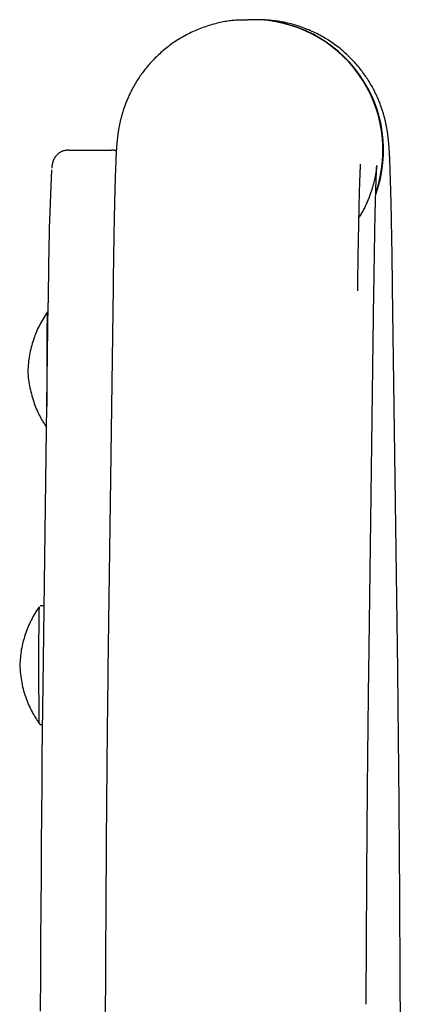
# Model space of a CAD drawing. Extents: x -5382 to 16864, y -5523 to 6083.
# Drawn here: x 7245 to 7316, y -2009 to -1826 of the extents above; entities that cross this region are included whole.
import ezdxf

# ---------------------------------------------------------------- set-up
doc = ezdxf.new("R2010")
doc.units = 0

msp = doc.modelspace()

# ---------------------------------------------------------------- linework, layer by layer
at = {"color": 7, "linetype": 'Continuous'}
for p, q in [((7286.86, -1826.46), (7285.61, -1826.53)), ((7285.61, -1826.5), (7286.86, -1826.46)), ((7287.78, -1826.46), (7286.86, -1826.46)), ((7288.8, -1826.46), (7287.88, -1826.46)), ((7253.71, -1850.61), (7259.71, -1850.61)), ((7259.71, -1850.61), (7261.65, -1850.61)), ((7261.96, -1876.1), (7261, -1946.91)), ((7309.3, -1947.55), (7310.25, -1876.75)), ((7314.66, -1946.91), (7313.71, -1876.1)), ((7313.71, -1876.43), (7313.71, -1876.1)), ((7249.02, -1949.75), (7249.97, -1878.94)), ((7249.17, -1935.06), (7248.67, -1935.06)), ((7248.67, -1957.06), (7248.93, -1957.06)), ((7260.52, -2008.67), (7259.13, -2320.52)), ((7315.5, -2089.41), (7315.15, -2008.67)), ((7315.15, -2008.78), (7315.15, -2008.67))]:
    msp.add_line(p, q, dxfattribs=at)
for points in [[(7285.61, -1826.53), (7285.38, -1826.54), (7285.15, -1826.55), (7284.92, -1826.56), (7284.68, -1826.58), (7284.45, -1826.59), (7284.2, -1826.61), (7283.96, -1826.63), (7283.71, -1826.66), (7283.45, -1826.69), (7283.19, -1826.73), (7282.92, -1826.77), (7282.65, -1826.82), (7282.37, -1826.87), (7282.09, -1826.93), (7281.8, -1827), (7281.5, -1827.06), (7281.2, -1827.13), (7280.9, -1827.21), (7280.59, -1827.29), (7280.29, -1827.38), (7279.98, -1827.47), (7279.67, -1827.56), (7279.36, -1827.66), (7279.05, -1827.76), (7278.74, -1827.87), (7278.44, -1827.98), (7278.14, -1828.09), (7277.84, -1828.21), (7277.54, -1828.33), (7277.25, -1828.46), (7276.96, -1828.59), (7276.67, -1828.72), (7276.38, -1828.86), (7276.1, -1829), (7275.82, -1829.14), (7275.54, -1829.28), (7275.26, -1829.43), (7274.99, -1829.58), (7274.72, -1829.74), (7274.46, -1829.89), (7274.19, -1830.05), (7273.93, -1830.22), (7273.67, -1830.38), (7273.42, -1830.55), (7273.17, -1830.72), (7272.92, -1830.89), (7272.67, -1831.07), (7272.43, -1831.25), (7272.19, -1831.43), (7271.95, -1831.61), (7271.72, -1831.8), (7271.49, -1831.99), (7271.26, -1832.18), (7271.04, -1832.37), (7270.82, -1832.56), (7270.6, -1832.76), (7270.38, -1832.95), (7270.17, -1833.15), (7269.97, -1833.35), (7269.76, -1833.56), (7269.56, -1833.76), (7269.36, -1833.97), (7269.17, -1834.17), (7268.98, -1834.38), (7268.79, -1834.59), (7268.6, -1834.8), (7268.42, -1835.01), (7268.24, -1835.22), (7268.07, -1835.44), (7267.9, -1835.65), (7267.73, -1835.87), (7267.57, -1836.08), (7267.41, -1836.3), (7267.25, -1836.51), (7267.09, -1836.73), (7266.94, -1836.95), (7266.8, -1837.16), (7266.65, -1837.38), (7266.51, -1837.6), (7266.38, -1837.81), (7266.24, -1838.03), (7266.11, -1838.24), (7265.99, -1838.46), (7265.86, -1838.67), (7265.74, -1838.88), (7265.63, -1839.1), (7265.51, -1839.31), (7265.4, -1839.51), (7265.3, -1839.72), (7265.19, -1839.93), (7265.09, -1840.13), (7265, -1840.33), (7264.9, -1840.53), (7264.81, -1840.73), (7264.73, -1840.93), (7264.64, -1841.12), (7264.56, -1841.31), (7264.48, -1841.5), (7264.41, -1841.69), (7264.34, -1841.87), (7264.27, -1842.05), (7264.2, -1842.23), (7264.14, -1842.4), (7264.07, -1842.58), (7264.01, -1842.75), (7263.96, -1842.91), (7263.9, -1843.08), (7263.85, -1843.24), (7263.8, -1843.39), (7263.75, -1843.55), (7263.7, -1843.7), (7263.66, -1843.85), (7263.62, -1844), (7263.58, -1844.14), (7263.54, -1844.28), (7263.5, -1844.42), (7263.46, -1844.56), (7263.43, -1844.69), (7263.39, -1844.82), (7263.36, -1844.95), (7263.33, -1845.08), (7263.3, -1845.2), (7263.27, -1845.32), (7263.25, -1845.44), (7263.22, -1845.56), (7263.2, -1845.67), (7263.17, -1845.79), (7263.15, -1845.9), (7263.13, -1846.01), (7263.1, -1846.12), (7263.08, -1846.22), (7263.06, -1846.33), (7263.04, -1846.43), (7263.03, -1846.53), (7263.01, -1846.63), (7262.99, -1846.73), (7262.97, -1846.83), (7262.96, -1846.93), (7262.94, -1847.02), (7262.93, -1847.12), (7262.91, -1847.21), (7262.9, -1847.3), (7262.89, -1847.4), (7262.87, -1847.49), (7262.86, -1847.58), (7262.85, -1847.67), (7262.83, -1847.76), (7262.82, -1847.85), (7262.81, -1847.94), (7262.8, -1848.03), (7262.79, -1848.12), (7262.78, -1848.21), (7262.77, -1848.3), (7262.76, -1848.39), (7262.75, -1848.48), (7262.74, -1848.57), (7262.73, -1848.66), (7262.72, -1848.76), (7262.71, -1848.85), (7262.7, -1848.95), (7262.69, -1849.04), (7262.68, -1849.15), (7262.67, -1849.25), (7262.66, -1849.35), (7262.65, -1849.46), (7262.64, -1849.58), (7262.63, -1849.7), (7262.62, -1849.82), (7262.61, -1849.95), (7262.6, -1850.09), (7262.59, -1850.23), (7262.58, -1850.38), (7262.57, -1850.53), (7262.56, -1850.69), (7262.55, -1850.86), (7262.54, -1851.03), (7262.53, -1851.2), (7262.52, -1851.38), (7262.51, -1851.57), (7262.5, -1851.76), (7262.49, -1851.95), (7262.49, -1852.16), (7262.48, -1852.37), (7262.47, -1852.58), (7262.46, -1852.81), (7262.45, -1853.04), (7262.44, -1853.27), (7262.43, -1853.51), (7262.42, -1853.76), (7262.41, -1854), (7262.4, -1854.25), (7262.39, -1854.51), (7262.38, -1854.76), (7262.37, -1855.02), (7262.36, -1855.28), (7262.36, -1855.55), (7262.35, -1855.81), (7262.34, -1856.08), (7262.33, -1856.36), (7262.32, -1856.63), (7262.31, -1856.92), (7262.31, -1857.2), (7262.3, -1857.49), (7262.29, -1857.79), (7262.28, -1858.09), (7262.27, -1858.4), (7262.27, -1858.71), (7262.26, -1859.02), (7262.25, -1859.34), (7262.24, -1859.66), (7262.24, -1859.99), (7262.23, -1860.33), (7262.22, -1860.67), (7262.21, -1861.01), (7262.2, -1861.36), (7262.2, -1861.71), (7262.19, -1862.06), (7262.18, -1862.42), (7262.17, -1862.78), (7262.17, -1863.15), (7262.16, -1863.52), (7262.15, -1863.9), (7262.14, -1864.28), (7262.14, -1864.66), (7262.13, -1865.05), (7262.12, -1865.44), (7262.11, -1865.83), (7262.11, -1866.23), (7262.1, -1866.64), (7262.09, -1867.04), (7262.09, -1867.46), (7262.08, -1867.87), (7262.07, -1868.29), (7262.06, -1868.71), (7262.06, -1869.14), (7262.05, -1869.56), (7262.04, -1869.98), (7262.04, -1870.39), (7262.03, -1870.8), (7262.03, -1871.19), (7262.02, -1871.58), (7262.01, -1871.96), (7262.01, -1872.33), (7262, -1872.68), (7262, -1873.02), (7261.99, -1873.35), (7261.99, -1873.67), (7261.98, -1873.98), (7261.98, -1874.27), (7261.98, -1874.56), (7261.97, -1874.83), (7261.97, -1875.09), (7261.97, -1875.35), (7261.96, -1875.6), (7261.96, -1875.85), (7261.96, -1876.1)], [(7290.56, -1826.56), (7290.45, -1826.55), (7290.35, -1826.54), (7290.24, -1826.53), (7290.13, -1826.51), (7290.02, -1826.5), (7289.92, -1826.49), (7289.81, -1826.49), (7289.7, -1826.48), (7289.59, -1826.47), (7289.48, -1826.47), (7289.36, -1826.47), (7289.25, -1826.47), (7289.14, -1826.46), (7289.03, -1826.46), (7288.91, -1826.46), (7288.8, -1826.46)], [(7313.71, -1876.1), (7313.7, -1875.77), (7313.7, -1875.44), (7313.7, -1875.1), (7313.69, -1874.77), (7313.69, -1874.43), (7313.68, -1874.09), (7313.68, -1873.74), (7313.67, -1873.38), (7313.67, -1873.02), (7313.66, -1872.66), (7313.66, -1872.28), (7313.65, -1871.9), (7313.64, -1871.52), (7313.64, -1871.13), (7313.63, -1870.73), (7313.63, -1870.33), (7313.62, -1869.93), (7313.61, -1869.52), (7313.61, -1869.1), (7313.6, -1868.69), (7313.59, -1868.28), (7313.58, -1867.86), (7313.58, -1867.45), (7313.57, -1867.04), (7313.56, -1866.64), (7313.56, -1866.24), (7313.55, -1865.84), (7313.54, -1865.45), (7313.53, -1865.06), (7313.53, -1864.68), (7313.52, -1864.3), (7313.51, -1863.93), (7313.51, -1863.56), (7313.5, -1863.19), (7313.49, -1862.83), (7313.48, -1862.47), (7313.48, -1862.12), (7313.47, -1861.77), (7313.46, -1861.42), (7313.45, -1861.08), (7313.45, -1860.75), (7313.44, -1860.41), (7313.43, -1860.09), (7313.42, -1859.76), (7313.42, -1859.44), (7313.41, -1859.13), (7313.4, -1858.82), (7313.39, -1858.51), (7313.38, -1858.21), (7313.38, -1857.91), (7313.37, -1857.61), (7313.36, -1857.32), (7313.35, -1857.04), (7313.34, -1856.75), (7313.34, -1856.48), (7313.33, -1856.2), (7313.32, -1855.93), (7313.31, -1855.66), (7313.3, -1855.4), (7313.29, -1855.14), (7313.29, -1854.88), (7313.28, -1854.63), (7313.27, -1854.38), (7313.26, -1854.14), (7313.25, -1853.89), (7313.24, -1853.65), (7313.23, -1853.42), (7313.22, -1853.19), (7313.21, -1852.96), (7313.2, -1852.74), (7313.2, -1852.53), (7313.19, -1852.32), (7313.18, -1852.11), (7313.17, -1851.91), (7313.16, -1851.72), (7313.15, -1851.53), (7313.14, -1851.35), (7313.13, -1851.18), (7313.12, -1851), (7313.11, -1850.83), (7313.1, -1850.67), (7313.09, -1850.51), (7313.08, -1850.35), (7313.07, -1850.2), (7313.06, -1850.05), (7313.05, -1849.91), (7313.04, -1849.77), (7313.03, -1849.63), (7313.01, -1849.5), (7313, -1849.38), (7312.99, -1849.25), (7312.98, -1849.13), (7312.97, -1849.02), (7312.96, -1848.9), (7312.95, -1848.79), (7312.94, -1848.68), (7312.93, -1848.57), (7312.91, -1848.46), (7312.9, -1848.35), (7312.89, -1848.24), (7312.88, -1848.13), (7312.86, -1848.02), (7312.85, -1847.92), (7312.84, -1847.82), (7312.82, -1847.72), (7312.81, -1847.62), (7312.8, -1847.52), (7312.78, -1847.42), (7312.77, -1847.32), (7312.75, -1847.22), (7312.74, -1847.12), (7312.72, -1847.02), (7312.7, -1846.92), (7312.69, -1846.81), (7312.67, -1846.71), (7312.65, -1846.6), (7312.63, -1846.49), (7312.61, -1846.38), (7312.59, -1846.27), (7312.57, -1846.15), (7312.54, -1846.04), (7312.52, -1845.92), (7312.49, -1845.8), (7312.47, -1845.67), (7312.44, -1845.55), (7312.41, -1845.42), (7312.38, -1845.29), (7312.35, -1845.16), (7312.32, -1845.02), (7312.29, -1844.88), (7312.25, -1844.74), (7312.21, -1844.6), (7312.17, -1844.45), (7312.13, -1844.3), (7312.09, -1844.15), (7312.05, -1844), (7312, -1843.84), (7311.95, -1843.68), (7311.9, -1843.51), (7311.85, -1843.35), (7311.79, -1843.17), (7311.74, -1843), (7311.68, -1842.82), (7311.61, -1842.64), (7311.55, -1842.46), (7311.48, -1842.27), (7311.41, -1842.08), (7311.33, -1841.89), (7311.26, -1841.69), (7311.17, -1841.49), (7311.09, -1841.28), (7311, -1841.08), (7310.91, -1840.87), (7310.81, -1840.65), (7310.72, -1840.44), (7310.61, -1840.22), (7310.5, -1840), (7310.39, -1839.77), (7310.28, -1839.55), (7310.16, -1839.32), (7310.04, -1839.09), (7309.91, -1838.86), (7309.78, -1838.63), (7309.64, -1838.39), (7309.5, -1838.16), (7309.36, -1837.92), (7309.21, -1837.68), (7309.05, -1837.45), (7308.9, -1837.21), (7308.74, -1836.97), (7308.57, -1836.73), (7308.4, -1836.5), (7308.23, -1836.26), (7308.05, -1836.02), (7307.87, -1835.79), (7307.69, -1835.55), (7307.5, -1835.32), (7307.3, -1835.09), (7307.11, -1834.85), (7306.91, -1834.63), (7306.7, -1834.4), (7306.5, -1834.17), (7306.28, -1833.95), (7306.07, -1833.72), (7305.85, -1833.5), (7305.63, -1833.29), (7305.4, -1833.07), (7305.18, -1832.86), (7304.94, -1832.65), (7304.71, -1832.44), (7304.47, -1832.23), (7304.23, -1832.03), (7303.98, -1831.83), (7303.73, -1831.63), (7303.48, -1831.44), (7303.23, -1831.25), (7302.97, -1831.06), (7302.71, -1830.87), (7302.45, -1830.69), (7302.19, -1830.51), (7301.92, -1830.33), (7301.65, -1830.16), (7301.37, -1829.99), (7301.1, -1829.83), (7300.82, -1829.67), (7300.54, -1829.51), (7300.26, -1829.35), (7299.97, -1829.2), (7299.68, -1829.05), (7299.4, -1828.91), (7299.1, -1828.77), (7298.81, -1828.63), (7298.51, -1828.5), (7298.22, -1828.37), (7297.92, -1828.25), (7297.62, -1828.13), (7297.31, -1828.01), (7297.01, -1827.9), (7296.7, -1827.79), (7296.4, -1827.69), (7296.09, -1827.59), (7295.78, -1827.5), (7295.48, -1827.41), (7295.18, -1827.32), (7294.87, -1827.24), (7294.57, -1827.16), (7294.28, -1827.09), (7293.98, -1827.02), (7293.68, -1826.95), (7293.39, -1826.9), (7293.1, -1826.84), (7292.81, -1826.8), (7292.53, -1826.75), (7292.24, -1826.72), (7291.96, -1826.69), (7291.68, -1826.66), (7291.4, -1826.63), (7291.12, -1826.61), (7290.84, -1826.58), (7290.56, -1826.56)], [(7253.71, -1850.61), (7253.6, -1850.63), (7253.48, -1850.64), (7253.36, -1850.65), (7253.25, -1850.67), (7253.13, -1850.68), (7253.02, -1850.7), (7252.91, -1850.73), (7252.81, -1850.76), (7252.7, -1850.79), (7252.6, -1850.82), (7252.5, -1850.87), (7252.41, -1850.91), (7252.31, -1850.96), (7252.22, -1851.01), (7252.14, -1851.06), (7252.06, -1851.11), (7251.98, -1851.16), (7251.9, -1851.22), (7251.83, -1851.27), (7251.77, -1851.33), (7251.7, -1851.39), (7251.64, -1851.44), (7251.58, -1851.5), (7251.52, -1851.56), (7251.47, -1851.61), (7251.42, -1851.67), (7251.38, -1851.73), (7251.33, -1851.78), (7251.29, -1851.84), (7251.25, -1851.89), (7251.21, -1851.95), (7251.18, -1852), (7251.15, -1852.05), (7251.11, -1852.1), (7251.09, -1852.15), (7251.06, -1852.2), (7251.03, -1852.25), (7251.01, -1852.29), (7250.99, -1852.34), (7250.97, -1852.38), (7250.95, -1852.43), (7250.93, -1852.47), (7250.91, -1852.51), (7250.89, -1852.55), (7250.88, -1852.59), (7250.86, -1852.63), (7250.85, -1852.67), (7250.84, -1852.71), (7250.82, -1852.75), (7250.81, -1852.78), (7250.8, -1852.82), (7250.79, -1852.86), (7250.78, -1852.89), (7250.77, -1852.93), (7250.76, -1852.97), (7250.75, -1853), (7250.74, -1853.04), (7250.73, -1853.07), (7250.73, -1853.11), (7250.72, -1853.15), (7250.71, -1853.18), (7250.7, -1853.22), (7250.7, -1853.26), (7250.69, -1853.29), (7250.68, -1853.33), (7250.68, -1853.37), (7250.67, -1853.41), (7250.67, -1853.45), (7250.66, -1853.48), (7250.65, -1853.53), (7250.65, -1853.57), (7250.64, -1853.61), (7250.64, -1853.66), (7250.63, -1853.7), (7250.63, -1853.75), (7250.62, -1853.8), (7250.62, -1853.85), (7250.61, -1853.9), (7250.61, -1853.95), (7250.61, -1854)], [(7262.56, -1850.79), (7262.51, -1850.77), (7262.46, -1850.75), (7262.41, -1850.73), (7262.36, -1850.71), (7262.31, -1850.69), (7262.25, -1850.68), (7262.2, -1850.66), (7262.14, -1850.65), (7262.09, -1850.64), (7262.03, -1850.63), (7261.97, -1850.63), (7261.91, -1850.62), (7261.84, -1850.62), (7261.78, -1850.62), (7261.72, -1850.62), (7261.65, -1850.61)], [(7307.25, -1876.71), (7307.26, -1876.39), (7307.26, -1876.06), (7307.26, -1875.73), (7307.27, -1875.41), (7307.27, -1875.07), (7307.28, -1874.74), (7307.28, -1874.4), (7307.29, -1874.05), (7307.29, -1873.7), (7307.3, -1873.34), (7307.3, -1872.98), (7307.31, -1872.61), (7307.31, -1872.24), (7307.32, -1871.86), (7307.33, -1871.48), (7307.33, -1871.09), (7307.34, -1870.7), (7307.35, -1870.3), (7307.35, -1869.9), (7307.36, -1869.51), (7307.36, -1869.11), (7307.37, -1868.71), (7307.38, -1868.31), (7307.38, -1867.92), (7307.39, -1867.53), (7307.4, -1867.15), (7307.41, -1866.77), (7307.41, -1866.4), (7307.42, -1866.03), (7307.43, -1865.67), (7307.43, -1865.31), (7307.44, -1864.95), (7307.45, -1864.6), (7307.45, -1864.26), (7307.46, -1863.92), (7307.47, -1863.58), (7307.47, -1863.25), (7307.48, -1862.92), (7307.49, -1862.6), (7307.49, -1862.29), (7307.5, -1861.97), (7307.51, -1861.67), (7307.52, -1861.37), (7307.52, -1861.07), (7307.53, -1860.78), (7307.54, -1860.49), (7307.54, -1860.21), (7307.55, -1859.93), (7307.56, -1859.66), (7307.56, -1859.39), (7307.57, -1859.13), (7307.58, -1858.87), (7307.58, -1858.62), (7307.59, -1858.38), (7307.6, -1858.13), (7307.61, -1857.9), (7307.61, -1857.67), (7307.62, -1857.44), (7307.63, -1857.22), (7307.63, -1857.01), (7307.64, -1856.8), (7307.65, -1856.6), (7307.65, -1856.4), (7307.66, -1856.21), (7307.67, -1856.03), (7307.67, -1855.85), (7307.68, -1855.68), (7307.68, -1855.52), (7307.69, -1855.36), (7307.7, -1855.21), (7307.7, -1855.06), (7307.71, -1854.92), (7307.71, -1854.79), (7307.72, -1854.66), (7307.72, -1854.54), (7307.73, -1854.42), (7307.73, -1854.31), (7307.74, -1854.21), (7307.74, -1854.11), (7307.75, -1854.02), (7307.75, -1853.94), (7307.76, -1853.86), (7307.76, -1853.79), (7307.76, -1853.72), (7307.77, -1853.66), (7307.77, -1853.6), (7307.77, -1853.55), (7307.78, -1853.5), (7307.78, -1853.46), (7307.78, -1853.42), (7307.78, -1853.38), (7307.79, -1853.35), (7307.79, -1853.32), (7307.79, -1853.3), (7307.79, -1853.28), (7307.79, -1853.27), (7307.79, -1853.26), (7307.79, -1853.25), (7307.79, -1853.25), (7307.79, -1853.25), (7307.79, -1853.25), (7307.79, -1853.25), (7307.79, -1853.26), (7307.79, -1853.26)], [(7310.25, -1876.75), (7310.26, -1876.43), (7310.26, -1876.1), (7310.26, -1875.78), (7310.27, -1875.45), (7310.27, -1875.12), (7310.28, -1874.78), (7310.28, -1874.44), (7310.29, -1874.1), (7310.29, -1873.75), (7310.3, -1873.39), (7310.3, -1873.03), (7310.31, -1872.66), (7310.31, -1872.29), (7310.32, -1871.91), (7310.33, -1871.53), (7310.33, -1871.14), (7310.34, -1870.75), (7310.34, -1870.35), (7310.35, -1869.96), (7310.36, -1869.56), (7310.36, -1869.16), (7310.37, -1868.77), (7310.38, -1868.37), (7310.38, -1867.98), (7310.39, -1867.59), (7310.4, -1867.21), (7310.4, -1866.84), (7310.41, -1866.46), (7310.42, -1866.1), (7310.43, -1865.73), (7310.43, -1865.37), (7310.44, -1865.02), (7310.45, -1864.67), (7310.45, -1864.33), (7310.46, -1863.99), (7310.47, -1863.65), (7310.47, -1863.33), (7310.48, -1863), (7310.49, -1862.68), (7310.49, -1862.37), (7310.5, -1862.06), (7310.51, -1861.75), (7310.51, -1861.45), (7310.52, -1861.15), (7310.53, -1860.86), (7310.54, -1860.58), (7310.54, -1860.3), (7310.55, -1860.02), (7310.56, -1859.75), (7310.56, -1859.49), (7310.57, -1859.23), (7310.58, -1858.97), (7310.58, -1858.72), (7310.59, -1858.48), (7310.6, -1858.24), (7310.6, -1858.01), (7310.61, -1857.78), (7310.62, -1857.56), (7310.62, -1857.34), (7310.63, -1857.13), (7310.64, -1856.92), (7310.64, -1856.72), (7310.65, -1856.53), (7310.66, -1856.34), (7310.66, -1856.16), (7310.67, -1855.99), (7310.67, -1855.82), (7310.68, -1855.66), (7310.69, -1855.5), (7310.69, -1855.36), (7310.7, -1855.21), (7310.7, -1855.08), (7310.71, -1854.95), (7310.71, -1854.82), (7310.72, -1854.71), (7310.72, -1854.59), (7310.73, -1854.49), (7310.73, -1854.39), (7310.74, -1854.3), (7310.74, -1854.21), (7310.75, -1854.13), (7310.75, -1854.05), (7310.75, -1853.98), (7310.76, -1853.91), (7310.76, -1853.85), (7310.76, -1853.8), (7310.77, -1853.75), (7310.77, -1853.7), (7310.77, -1853.66), (7310.78, -1853.62), (7310.78, -1853.59), (7310.78, -1853.56), (7310.78, -1853.54), (7310.78, -1853.52), (7310.78, -1853.5), (7310.78, -1853.49), (7310.78, -1853.49), (7310.78, -1853.48), (7310.78, -1853.48), (7310.78, -1853.49), (7310.78, -1853.49), (7310.78, -1853.51), (7310.78, -1853.52), (7310.78, -1853.54), (7310.78, -1853.56), (7310.78, -1853.58), (7310.77, -1853.61), (7310.77, -1853.63), (7310.77, -1853.67), (7310.76, -1853.7), (7310.76, -1853.74), (7310.76, -1853.78), (7310.75, -1853.82), (7310.75, -1853.86), (7310.74, -1853.91), (7310.73, -1853.96), (7310.73, -1854.01), (7310.72, -1854.06), (7310.71, -1854.12), (7310.71, -1854.18), (7310.7, -1854.24), (7310.69, -1854.3), (7310.68, -1854.36), (7310.67, -1854.43), (7310.66, -1854.5), (7310.65, -1854.57), (7310.64, -1854.65), (7310.62, -1854.72), (7310.61, -1854.8), (7310.6, -1854.88), (7310.58, -1854.97), (7310.57, -1855.05), (7310.55, -1855.14), (7310.54, -1855.23), (7310.52, -1855.32), (7310.5, -1855.42), (7310.48, -1855.52), (7310.46, -1855.62), (7310.44, -1855.72), (7310.42, -1855.83), (7310.39, -1855.94), (7310.37, -1856.05), (7310.34, -1856.17), (7310.31, -1856.29), (7310.28, -1856.41), (7310.25, -1856.53), (7310.22, -1856.66), (7310.19, -1856.79), (7310.15, -1856.92), (7310.11, -1857.06), (7310.08, -1857.2), (7310.04, -1857.34), (7309.99, -1857.49), (7309.95, -1857.64), (7309.9, -1857.79), (7309.85, -1857.95), (7309.8, -1858.11), (7309.75, -1858.28), (7309.69, -1858.44), (7309.63, -1858.62), (7309.57, -1858.79), (7309.5, -1858.97), (7309.44, -1859.15), (7309.37, -1859.34), (7309.29, -1859.52), (7309.22, -1859.71), (7309.14, -1859.9), (7309.06, -1860.09), (7308.98, -1860.28), (7308.9, -1860.48), (7308.81, -1860.67), (7308.72, -1860.87), (7308.63, -1861.06), (7308.54, -1861.25), (7308.44, -1861.45), (7308.34, -1861.64), (7308.24, -1861.83), (7308.13, -1862.02), (7308.03, -1862.21), (7307.92, -1862.39), (7307.81, -1862.58), (7307.7, -1862.77), (7307.59, -1862.96), (7307.48, -1863.14)], [(7249.78, -1880.64), (7249.59, -1880.94), (7249.4, -1881.25), (7249.21, -1881.55), (7249.02, -1881.86), (7248.83, -1882.17), (7248.65, -1882.48), (7248.48, -1882.8), (7248.31, -1883.11), (7248.15, -1883.43), (7247.99, -1883.76), (7247.85, -1884.09), (7247.71, -1884.42), (7247.57, -1884.75), (7247.44, -1885.09), (7247.32, -1885.43), (7247.21, -1885.77), (7247.1, -1886.12), (7246.99, -1886.46), (7246.9, -1886.81), (7246.81, -1887.16), (7246.72, -1887.51), (7246.64, -1887.87), (7246.56, -1888.23), (7246.49, -1888.59), (7246.43, -1888.96), (7246.37, -1889.33), (7246.32, -1889.71), (7246.27, -1890.08), (7246.24, -1890.46), (7246.21, -1890.85), (7246.2, -1891.23), (7246.19, -1891.61), (7246.2, -1892), (7246.23, -1892.39), (7246.26, -1892.77), (7246.3, -1893.16), (7246.36, -1893.55), (7246.42, -1893.93), (7246.49, -1894.31), (7246.57, -1894.69), (7246.65, -1895.07), (7246.74, -1895.44), (7246.84, -1895.81), (7246.94, -1896.18), (7247.04, -1896.54), (7247.15, -1896.89), (7247.26, -1897.24), (7247.38, -1897.58), (7247.5, -1897.91), (7247.62, -1898.23), (7247.75, -1898.54), (7247.88, -1898.85), (7248.02, -1899.15), (7248.16, -1899.44), (7248.3, -1899.72), (7248.44, -1899.99), (7248.59, -1900.26), (7248.73, -1900.52), (7248.88, -1900.78), (7249.04, -1901.03), (7249.19, -1901.28), (7249.35, -1901.52), (7249.5, -1901.77), (7249.66, -1902.01)], [(7249.79, -1880.64), (7249.79, -1880.64), (7249.77, -1880.78), (7249.75, -1881.28), (7249.74, -1882.12), (7249.72, -1883.29), (7249.71, -1884.72), (7249.7, -1886.39), (7249.69, -1888.23), (7249.69, -1890.18), (7249.69, -1892.17), (7249.69, -1894.13), (7249.7, -1896.01), (7249.71, -1897.72), (7249.71, -1898.11)], [(7248.26, -1935.27), (7248.07, -1935.57), (7247.87, -1935.88), (7247.68, -1936.18), (7247.5, -1936.49), (7247.31, -1936.8), (7247.13, -1937.11), (7246.96, -1937.43), (7246.79, -1937.74), (7246.63, -1938.06), (7246.47, -1938.39), (7246.33, -1938.72), (7246.19, -1939.05), (7246.05, -1939.38), (7245.92, -1939.72), (7245.8, -1940.06), (7245.68, -1940.4), (7245.57, -1940.75), (7245.47, -1941.09), (7245.37, -1941.44), (7245.28, -1941.79), (7245.19, -1942.13), (7245.11, -1942.49), (7245.04, -1942.84), (7244.97, -1943.19), (7244.92, -1943.55), (7244.87, -1943.9), (7244.83, -1944.26), (7244.79, -1944.62), (7244.76, -1944.98), (7244.73, -1945.34), (7244.7, -1945.7), (7244.67, -1946.06)], [(7248.26, -1935.27), (7248.26, -1935.27), (7248.25, -1935.41), (7248.23, -1935.91), (7248.21, -1936.75), (7248.2, -1937.92), (7248.19, -1939.36), (7248.18, -1941.02), (7248.17, -1942.86), (7248.17, -1944.81), (7248.17, -1946.8), (7248.17, -1948.76), (7248.18, -1950.64), (7248.19, -1952.35), (7248.2, -1953.85), (7248.21, -1955.09), (7248.23, -1956.02)], [(7248.67, -1935.06), (7248.66, -1935.06), (7248.65, -1935.06), (7248.64, -1935.06), (7248.62, -1935.06), (7248.61, -1935.06), (7248.6, -1935.06), (7248.59, -1935.06), (7248.58, -1935.06), (7248.56, -1935.07), (7248.55, -1935.07), (7248.54, -1935.07), (7248.53, -1935.08), (7248.52, -1935.08), (7248.5, -1935.09), (7248.49, -1935.1), (7248.48, -1935.1)], [(7244.67, -1946.06), (7244.71, -1946.47), (7244.74, -1946.88), (7244.78, -1947.29), (7244.82, -1947.7), (7244.87, -1948.1), (7244.92, -1948.5), (7244.98, -1948.9), (7245.05, -1949.29), (7245.12, -1949.68), (7245.21, -1950.06), (7245.3, -1950.44), (7245.4, -1950.81), (7245.51, -1951.17), (7245.62, -1951.53), (7245.74, -1951.88), (7245.86, -1952.22), (7245.99, -1952.55), (7246.12, -1952.88), (7246.25, -1953.2), (7246.38, -1953.52), (7246.52, -1953.82), (7246.67, -1954.13), (7246.81, -1954.42), (7246.96, -1954.71), (7247.12, -1954.99), (7247.27, -1955.26), (7247.43, -1955.53), (7247.6, -1955.8), (7247.76, -1956.06), (7247.93, -1956.32), (7248.09, -1956.58), (7248.26, -1956.84)], [(7261, -1946.91), (7261, -1947.24), (7260.99, -1947.58), (7260.99, -1947.93), (7260.99, -1948.28), (7260.98, -1948.63), (7260.98, -1948.99), (7260.97, -1949.36), (7260.97, -1949.75), (7260.96, -1950.14), (7260.96, -1950.55), (7260.95, -1950.98), (7260.95, -1951.41), (7260.94, -1951.86), (7260.94, -1952.33), (7260.93, -1952.8), (7260.92, -1953.29), (7260.92, -1953.8), (7260.91, -1954.32), (7260.91, -1954.85), (7260.9, -1955.39), (7260.89, -1955.93), (7260.89, -1956.49), (7260.88, -1957.05), (7260.88, -1957.62), (7260.87, -1958.19), (7260.86, -1958.77), (7260.86, -1959.35), (7260.85, -1959.93), (7260.85, -1960.51), (7260.84, -1961.11), (7260.83, -1961.7), (7260.83, -1962.3), (7260.82, -1962.9), (7260.82, -1963.5), (7260.81, -1964.11), (7260.81, -1964.72), (7260.8, -1965.34), (7260.79, -1965.96), (7260.79, -1966.58), (7260.78, -1967.2), (7260.78, -1967.83), (7260.77, -1968.47), (7260.77, -1969.1), (7260.76, -1969.74), (7260.76, -1970.38), (7260.75, -1971.03), (7260.75, -1971.68), (7260.74, -1972.33), (7260.73, -1972.99), (7260.73, -1973.65), (7260.72, -1974.31), (7260.72, -1974.98), (7260.71, -1975.65), (7260.71, -1976.32), (7260.7, -1976.99), (7260.7, -1977.67), (7260.69, -1978.36), (7260.69, -1979.04), (7260.68, -1979.73), (7260.68, -1980.42), (7260.67, -1981.12), (7260.67, -1981.81), (7260.66, -1982.51), (7260.66, -1983.22), (7260.65, -1983.92), (7260.65, -1984.63), (7260.64, -1985.35), (7260.64, -1986.06), (7260.64, -1986.78), (7260.63, -1987.5), (7260.63, -1988.22), (7260.62, -1988.95), (7260.62, -1989.68), (7260.61, -1990.41), (7260.61, -1991.15), (7260.6, -1991.88), (7260.6, -1992.62), (7260.6, -1993.36), (7260.59, -1994.11), (7260.59, -1994.85), (7260.58, -1995.59), (7260.58, -1996.33), (7260.58, -1997.07), (7260.57, -1997.8), (7260.57, -1998.52), (7260.56, -1999.23), (7260.56, -1999.92), (7260.56, -2000.6), (7260.55, -2001.25), (7260.55, -2001.88), (7260.55, -2002.49), (7260.54, -2003.08), (7260.54, -2003.65), (7260.54, -2004.2), (7260.54, -2004.72), (7260.53, -2005.22), (7260.53, -2005.7), (7260.53, -2006.16), (7260.53, -2006.61), (7260.53, -2007.04), (7260.52, -2007.45), (7260.52, -2007.86), (7260.52, -2008.27), (7260.52, -2008.67)], [(7308.82, -2008.89), (7308.82, -2008.35), (7308.82, -2007.81), (7308.82, -2007.26), (7308.83, -2006.71), (7308.83, -2006.16), (7308.83, -2005.59), (7308.84, -2005.02), (7308.84, -2004.43), (7308.84, -2003.83), (7308.84, -2003.22), (7308.85, -2002.59), (7308.85, -2001.95), (7308.85, -2001.29), (7308.86, -2000.63), (7308.86, -1999.95), (7308.86, -1999.25), (7308.87, -1998.55), (7308.87, -1997.83), (7308.88, -1997.1), (7308.88, -1996.37), (7308.88, -1995.63), (7308.89, -1994.89), (7308.89, -1994.15), (7308.9, -1993.41), (7308.9, -1992.67), (7308.9, -1991.94), (7308.91, -1991.21), (7308.91, -1990.48), (7308.92, -1989.75), (7308.92, -1989.02), (7308.93, -1988.3), (7308.93, -1987.59), (7308.94, -1986.87), (7308.94, -1986.16), (7308.95, -1985.45), (7308.95, -1984.74), (7308.95, -1984.04), (7308.96, -1983.34), (7308.96, -1982.64), (7308.97, -1981.95), (7308.97, -1981.25), (7308.98, -1980.57), (7308.98, -1979.88), (7308.99, -1979.2), (7308.99, -1978.52), (7309, -1977.85), (7309, -1977.17), (7309.01, -1976.5), (7309.01, -1975.84), (7309.02, -1975.18), (7309.02, -1974.52), (7309.03, -1973.86), (7309.03, -1973.21), (7309.04, -1972.56), (7309.04, -1971.91), (7309.05, -1971.27), (7309.06, -1970.63), (7309.06, -1970), (7309.07, -1969.37), (7309.07, -1968.74), (7309.08, -1968.11), (7309.08, -1967.49), (7309.09, -1966.88), (7309.09, -1966.26), (7309.1, -1965.65), (7309.1, -1965.04), (7309.11, -1964.44), (7309.12, -1963.84), (7309.12, -1963.25), (7309.13, -1962.65), (7309.13, -1962.07), (7309.14, -1961.48), (7309.14, -1960.9), (7309.15, -1960.32), (7309.16, -1959.75), (7309.16, -1959.18), (7309.17, -1958.61), (7309.17, -1958.05), (7309.18, -1957.49), (7309.19, -1956.94), (7309.19, -1956.39), (7309.2, -1955.85), (7309.2, -1955.31), (7309.21, -1954.78), (7309.22, -1954.27), (7309.22, -1953.77), (7309.23, -1953.28), (7309.23, -1952.81), (7309.24, -1952.36), (7309.24, -1951.93), (7309.25, -1951.52), (7309.25, -1951.12), (7309.26, -1950.75), (7309.26, -1950.39), (7309.27, -1950.05), (7309.27, -1949.72), (7309.27, -1949.42), (7309.28, -1949.12), (7309.28, -1948.84), (7309.29, -1948.57), (7309.29, -1948.31), (7309.29, -1948.05), (7309.3, -1947.8), (7309.3, -1947.55)], [(7315.15, -2008.67), (7315.14, -2008.13), (7315.14, -2007.59), (7315.14, -2007.04), (7315.14, -2006.49), (7315.13, -2005.93), (7315.13, -2005.36), (7315.13, -2004.79), (7315.13, -2004.2), (7315.12, -2003.59), (7315.12, -2002.98), (7315.12, -2002.35), (7315.11, -2001.7), (7315.11, -2001.04), (7315.11, -2000.37), (7315.1, -1999.69), (7315.1, -1998.99), (7315.1, -1998.28), (7315.09, -1997.56), (7315.09, -1996.83), (7315.08, -1996.1), (7315.08, -1995.36), (7315.08, -1994.61), (7315.07, -1993.87), (7315.07, -1993.12), (7315.06, -1992.38), (7315.06, -1991.64), (7315.05, -1990.9), (7315.05, -1990.17), (7315.04, -1989.44), (7315.04, -1988.71), (7315.04, -1987.98), (7315.03, -1987.26), (7315.03, -1986.54), (7315.02, -1985.82), (7315.02, -1985.11), (7315.01, -1984.4), (7315.01, -1983.69), (7315, -1982.98), (7315, -1982.28), (7314.99, -1981.58), (7314.99, -1980.89), (7314.98, -1980.19), (7314.98, -1979.5), (7314.97, -1978.82), (7314.97, -1978.13), (7314.96, -1977.45), (7314.96, -1976.77), (7314.95, -1976.1), (7314.95, -1975.43), (7314.94, -1974.76), (7314.94, -1974.1), (7314.93, -1973.44), (7314.93, -1972.78), (7314.92, -1972.12), (7314.92, -1971.47), (7314.91, -1970.82), (7314.91, -1970.18), (7314.9, -1969.54), (7314.9, -1968.9), (7314.89, -1968.26), (7314.88, -1967.63), (7314.88, -1967.01), (7314.87, -1966.38), (7314.87, -1965.76), (7314.86, -1965.14), (7314.86, -1964.53), (7314.85, -1963.92), (7314.85, -1963.31), (7314.84, -1962.71), (7314.83, -1962.11), (7314.83, -1961.52), (7314.82, -1960.93), (7314.82, -1960.34), (7314.81, -1959.75), (7314.8, -1959.17), (7314.8, -1958.6), (7314.79, -1958.02), (7314.79, -1957.46), (7314.78, -1956.89), (7314.77, -1956.34), (7314.77, -1955.78), (7314.76, -1955.24), (7314.76, -1954.7), (7314.75, -1954.17), (7314.74, -1953.66), (7314.74, -1953.15), (7314.73, -1952.67), (7314.73, -1952.2), (7314.72, -1951.75), (7314.72, -1951.31), (7314.71, -1950.9), (7314.71, -1950.5), (7314.7, -1950.13), (7314.7, -1949.77), (7314.69, -1949.42), (7314.69, -1949.1), (7314.69, -1948.79), (7314.68, -1948.49), (7314.68, -1948.21), (7314.67, -1947.93), (7314.67, -1947.67), (7314.67, -1947.41), (7314.66, -1947.16), (7314.66, -1946.91)], [(7248.54, -2010.14), (7248.57, -2003.57), (7248.61, -1997.17), (7248.64, -1990.96), (7248.68, -1984.95), (7248.72, -1979.17), (7248.77, -1973.62), (7248.81, -1968.31), (7248.86, -1963.25), (7248.91, -1958.47), (7248.96, -1953.96), (7249.02, -1949.75)], [(7248.24, -1956.8), (7248.25, -1956.82), (7248.25, -1956.83), (7248.26, -1956.84), (7248.27, -1956.85), (7248.28, -1956.87), (7248.29, -1956.88), (7248.3, -1956.89), (7248.32, -1956.91), (7248.33, -1956.92), (7248.34, -1956.93), (7248.36, -1956.94), (7248.37, -1956.95), (7248.39, -1956.97), (7248.4, -1956.98), (7248.42, -1956.99), (7248.43, -1957), (7248.45, -1957.01), (7248.47, -1957.01), (7248.48, -1957.02), (7248.5, -1957.03), (7248.51, -1957.03), (7248.53, -1957.04), (7248.55, -1957.04), (7248.56, -1957.05), (7248.58, -1957.05), (7248.59, -1957.05), (7248.61, -1957.05), (7248.62, -1957.05), (7248.63, -1957.05), (7248.65, -1957.05), (7248.66, -1957.05), (7248.67, -1957.05)]]:
    msp.add_lwpolyline(points, dxfattribs=at)
for centre, radius, start, end in [((7287.78, -1850.61), 24.15, 341.2187, 89.9984), ((7287.88, -1850.61), 24.15, 340.524, 89.9984), ((7732.31, -1878.74), 482.35, 177.0918, 180.0239), ((7252.79, -1956.24), 4.57, 177.2638, 187.596)]:
    msp.add_arc(centre, radius, start, end, dxfattribs=at)

doc.saveas('drawing.dxf')
